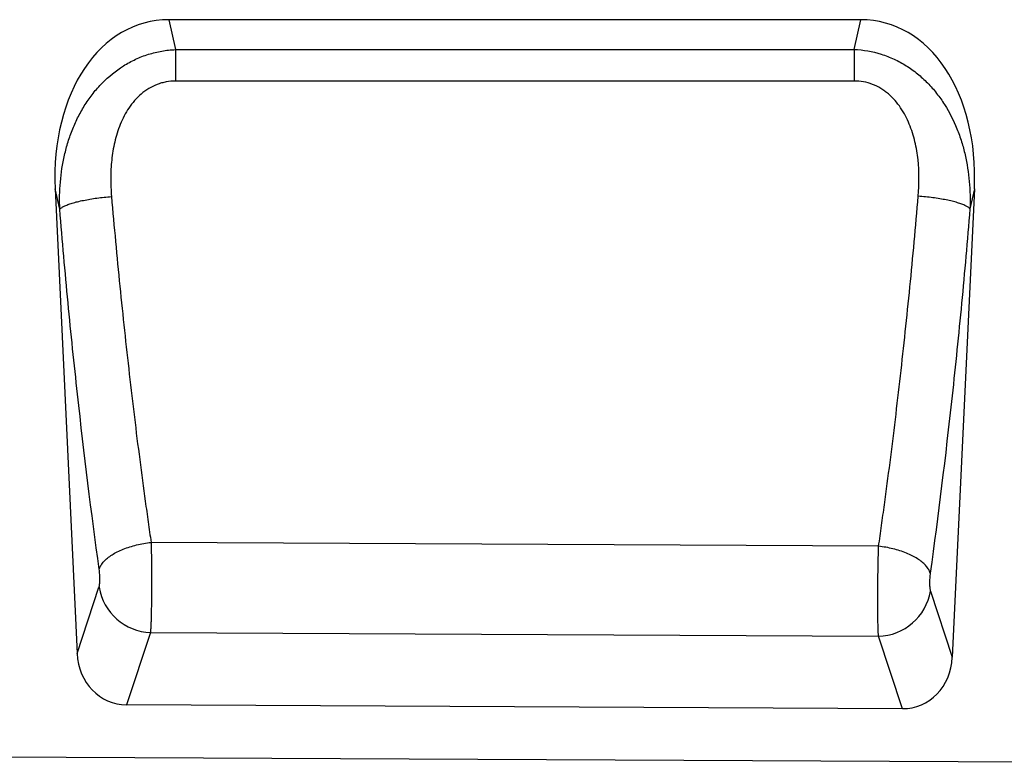
# Model space of a CAD drawing. Units: millimetres. Extents: x -638 to 1167, y -224 to 1083.
# Drawn here: x 922 to 1072, y 816 to 929 of the extents above; entities that cross this region are included whole.
import ezdxf

# ---------------------------------------------------------------- set-up
doc = ezdxf.new("R2010")
doc.units = ezdxf.units.MM
doc.layers.add('132306', color=7, linetype='Continuous')

# ---------------------------------------------------------------- blocks, each defined once
blk = doc.blocks.new('1037901-M_004_Front_view')
for p, q in [((592.1, 90.73), (486.78, 90.73)), ((486.78, 90.73), (487.8, 86.19)), ((591.08, 86.21), (592.1, 90.73)), ((487.8, 86.19), (591.08, 86.21)), ((469.5, 65), (472.82, -5.65)), ((470.19, 61.9), (469.5, 65)), ((609.38, 65), (606.03, -6.24)), ((609.38, 65), (608.71, 61.97)), ((594.81, 10.65), (484.09, 11.24)), ((472.82, -5.65), (476.16, 4.41)), ((602.7, 3.84), (606.03, -6.24)), ((484, -2.47), (480.35, -13.46)), ((484, -2.47), (594.79, -3.04)), ((598.43, -14.05), (594.79, -3.04)), ((598.43, -14.05), (480.35, -13.46)), ((-368.81, -17.21), (630.19, -22.21))]:
    blk.add_line(p, q)
at = {"flags": 128}
for points in [[(487.8, 86.19), (487.8, 85.99), (487.8, 85.78), (487.8, 85.56), (487.8, 85.33), (487.8, 85.1), (487.8, 84.87), (487.8, 84.62), (487.8, 84.37), (487.8, 84.12), (487.8, 83.86), (487.8, 83.6), (487.8, 83.34), (487.8, 83.07), (487.8, 82.8), (487.8, 82.52), (487.8, 82.24), (487.8, 81.96), (487.8, 81.68), (487.8, 81.4)], [(591.08, 86.21), (591.08, 86.01), (591.08, 85.8), (591.08, 85.58), (591.08, 85.35), (591.08, 85.12), (591.08, 84.88), (591.09, 84.64), (591.09, 84.39), (591.09, 84.14), (591.09, 83.88), (591.09, 83.62), (591.09, 83.35), (591.09, 83.08), (591.09, 82.81), (591.09, 82.53), (591.09, 82.25), (591.09, 81.97), (591.09, 81.69), (591.09, 81.41)], [(591.09, 81.41), (575.09, 81.41), (511.09, 81.4), (487.8, 81.4)], [(470.19, 61.9), (470.24, 61.96), (470.3, 62.02), (470.37, 62.07), (470.45, 62.13), (470.54, 62.19), (470.63, 62.25), (470.74, 62.31), (470.86, 62.37), (470.98, 62.43), (471.12, 62.49), (471.26, 62.55), (471.41, 62.61), (471.57, 62.67), (471.74, 62.73), (471.91, 62.79), (472.09, 62.84), (472.28, 62.9), (472.48, 62.95), (472.68, 63.01), (472.9, 63.06), (473.11, 63.11), (473.34, 63.17), (473.57, 63.22), (473.8, 63.26), (474.04, 63.31), (474.29, 63.36), (474.54, 63.4), (474.79, 63.45), (475.05, 63.49), (475.31, 63.53), (475.58, 63.57), (475.84, 63.61), (476.12, 63.64), (476.39, 63.68), (476.66, 63.71), (476.94, 63.74), (477.22, 63.77), (477.5, 63.8), (477.78, 63.82), (478.06, 63.85)], [(608.71, 61.97), (608.66, 62.03), (608.6, 62.09), (608.53, 62.15), (608.45, 62.21), (608.36, 62.26), (608.26, 62.32), (608.16, 62.38), (608.04, 62.44), (607.92, 62.5), (607.78, 62.56), (607.64, 62.62), (607.49, 62.68), (607.33, 62.73), (607.16, 62.79), (606.99, 62.85), (606.8, 62.9), (606.62, 62.96), (606.42, 63.01), (606.21, 63.07), (606, 63.12), (605.79, 63.17), (605.56, 63.22), (605.33, 63.27), (605.1, 63.32), (604.86, 63.37), (604.61, 63.41), (604.37, 63.46), (604.11, 63.5), (603.85, 63.54), (603.59, 63.59), (603.33, 63.62), (603.06, 63.66), (602.79, 63.7), (602.51, 63.73), (602.24, 63.76), (601.96, 63.79), (601.68, 63.82), (601.4, 63.85), (601.12, 63.87), (600.84, 63.9)], [(476.2, 7.15), (476.24, 7.28), (476.29, 7.42), (476.35, 7.55), (476.42, 7.69), (476.5, 7.82), (476.59, 7.95), (476.69, 8.09), (476.8, 8.22), (476.91, 8.35), (477.04, 8.48), (477.17, 8.61), (477.32, 8.74), (477.47, 8.86), (477.63, 8.99), (477.79, 9.11), (477.97, 9.23), (478.15, 9.35), (478.34, 9.47), (478.54, 9.58), (478.74, 9.69), (478.95, 9.8), (479.17, 9.91), (479.39, 10.01), (479.62, 10.11), (479.85, 10.21), (480.09, 10.3), (480.33, 10.39), (480.58, 10.48), (480.84, 10.56), (481.09, 10.64), (481.35, 10.72), (481.62, 10.79), (481.88, 10.86), (482.15, 10.92), (482.43, 10.98), (482.7, 11.03), (482.97, 11.08), (483.25, 11.13), (483.53, 11.17), (483.81, 11.21), (484.09, 11.24)], [(602.66, 6.58), (602.62, 6.71), (602.57, 6.84), (602.51, 6.98), (602.44, 7.11), (602.36, 7.24), (602.27, 7.37), (602.17, 7.51), (602.06, 7.64), (601.95, 7.77), (601.82, 7.9), (601.69, 8.03), (601.55, 8.15), (601.4, 8.28), (601.24, 8.4), (601.07, 8.52), (600.9, 8.64), (600.72, 8.76), (600.53, 8.88), (600.33, 8.99), (600.13, 9.1), (599.92, 9.21), (599.71, 9.32), (599.49, 9.42), (599.26, 9.52), (599.03, 9.61), (598.79, 9.71), (598.55, 9.8), (598.3, 9.88), (598.05, 9.97), (597.79, 10.05), (597.53, 10.12), (597.27, 10.19), (597, 10.26), (596.74, 10.32), (596.47, 10.38), (596.19, 10.44), (595.92, 10.49), (595.64, 10.53), (595.37, 10.58), (595.09, 10.61), (594.81, 10.65)]]:
    blk.add_lwpolyline(points, dxfattribs=at)
for centre, radius, start, end in [((484.33, 5.8), 8.28, 189.6942, 267.7237), ((594.53, 5.24), 8.29, 271.8018, 350.2572)]:
    blk.add_arc(centre, radius, start, end)
for centre, major_axis, ratio, start_param, end_param in [((489.95, 62.45), (6.25, -27.95), 0.698429, 2.986659, 4.467309), ((588.93, 62.45), (-6.25, -27.95), 0.698429, 1.815876, 3.296526), ((480.91, -4.63), (2.81, 8.46), 0.897801, 1.976098, 3.426769), ((597.94, -5.22), (2.8, -8.46), 0.897288, 5.990048, 7.449695)]:
    blk.add_ellipse(centre, major_axis=major_axis, ratio=ratio, start_param=start_param, end_param=end_param)
for points, knots in [([(470.19, 61.9), (470.14, 63.29), (470.16, 64.68), (470.4, 67.42), (470.61, 68.79), (471.07, 70.81), (471.25, 71.49), (471.67, 72.82), (471.9, 73.48), (472.42, 74.77), (472.71, 75.41), (473.35, 76.65), (473.69, 77.25), (474.44, 78.42), (474.84, 78.99), (475.49, 79.81), (475.71, 80.08), (476.17, 80.6), (476.41, 80.86), (477.63, 82.1), (478.7, 82.97), (480.48, 84.09), (481.1, 84.42), (482.36, 85.01), (483.01, 85.26), (484.35, 85.68), (485.03, 85.85), (486.4, 86.09), (487.1, 86.16), (487.8, 86.19)], [0, 0, 0, 0, 0.125, 0.125, 0.25, 0.25, 0.3125, 0.3125, 0.375, 0.375, 0.4375, 0.4375, 0.5, 0.5, 0.5625, 0.5625, 0.59375, 0.59375, 0.625, 0.625, 0.75, 0.75, 0.8125, 0.8125, 0.875, 0.875, 0.9375, 0.9375, 1, 1, 1, 1]), ([(591.08, 86.21), (592.49, 86.15), (593.86, 85.91), (595.54, 85.39), (595.87, 85.27), (596.52, 85.02), (596.85, 84.88), (597.8, 84.44), (598.41, 84.11), (599.3, 83.55), (599.59, 83.35), (600.16, 82.95), (600.44, 82.73), (601.25, 82.08), (601.77, 81.61), (602.5, 80.86), (602.74, 80.61), (603.2, 80.08), (603.42, 79.81), (604.07, 78.99), (604.47, 78.42), (605.59, 76.67), (606.21, 75.43), (607, 73.5), (607.23, 72.84), (607.64, 71.51), (607.82, 70.85), (608.28, 68.84), (608.49, 67.48), (608.73, 64.75), (608.76, 63.37), (608.71, 61.97)], [0, 0, 0, 0, 0.125, 0.125, 0.15625, 0.15625, 0.1875, 0.1875, 0.25, 0.25, 0.28125, 0.28125, 0.3125, 0.3125, 0.375, 0.375, 0.40625, 0.40625, 0.4375, 0.4375, 0.5, 0.5, 0.625, 0.625, 0.6875, 0.6875, 0.75, 0.75, 0.875, 0.875, 1, 1, 1, 1]), ([(487.8, 81.4), (487.32, 81.4), (486.85, 81.36), (486.15, 81.23), (485.91, 81.17), (485.45, 81.05), (485.23, 80.97), (484.56, 80.71), (484.13, 80.5), (483.32, 80.01), (482.93, 79.73), (481.86, 78.81), (481.25, 78.09), (480.45, 76.91), (480.21, 76.51), (479.77, 75.67), (479.58, 75.25), (479.22, 74.37), (479.06, 73.93), (478.78, 73.03), (478.66, 72.58), (478.34, 71.22), (478.19, 70.31), (478, 68.48), (477.95, 67.56), (477.94, 65.7), (477.98, 64.77), (478.06, 63.85)], [0, 0, 0, 0, 0.0625, 0.0625, 0.09375, 0.09375, 0.125, 0.125, 0.1875, 0.1875, 0.25, 0.25, 0.375, 0.375, 0.4375, 0.4375, 0.5, 0.5, 0.5625, 0.5625, 0.625, 0.625, 0.75, 0.75, 0.875, 0.875, 1, 1, 1, 1]), ([(600.84, 63.9), (601, 65.75), (601, 67.59), (600.71, 70.35), (600.55, 71.26), (600.23, 72.63), (600.11, 73.09), (599.82, 73.98), (599.66, 74.42), (599.31, 75.28), (599.11, 75.7), (598.68, 76.53), (598.43, 76.94), (597.64, 78.12), (597.02, 78.83), (596.12, 79.6), (595.93, 79.74), (595.55, 80.02), (595.35, 80.15), (594.74, 80.52), (594.32, 80.73), (593.43, 81.07), (592.97, 81.2), (592.04, 81.37), (591.57, 81.41), (591.09, 81.41)], [0, 0, 0, 0, 0.25, 0.25, 0.375, 0.375, 0.4375, 0.4375, 0.5, 0.5, 0.5625, 0.5625, 0.625, 0.625, 0.75, 0.75, 0.78125, 0.78125, 0.8125, 0.8125, 0.875, 0.875, 0.9375, 0.9375, 1, 1, 1, 1]), ([(478.06, 63.85), (478.46, 59.25), (478.88, 54.7), (479.56, 47.95), (479.79, 45.71), (480.27, 41.25), (480.52, 39.03), (481.27, 32.43), (481.8, 28.1), (482.63, 21.7), (482.91, 19.59), (483.35, 16.44), (483.49, 15.39), (483.79, 13.31), (483.94, 12.27), (484.09, 11.24)], [0, 0, 0, 0, 0.25, 0.25, 0.375, 0.375, 0.5, 0.5, 0.75, 0.75, 0.875, 0.875, 0.9375, 0.9375, 1, 1, 1, 1]), ([(594.81, 10.65), (594.89, 11.17), (594.96, 11.69), (595.11, 12.74), (595.33, 14.32), (595.55, 15.91), (595.99, 19.1), (596.27, 21.24), (597.1, 27.71), (597.63, 32.1), (598.39, 38.78), (598.63, 41.02), (599.11, 45.54), (599.35, 47.81), (600.02, 54.64), (600.45, 59.25), (600.84, 63.9)], [0, 0, 0, 0, 0.03125, 0.03125, 0.0625, 0.125, 0.125, 0.25, 0.25, 0.5, 0.5, 0.625, 0.625, 0.75, 0.75, 1, 1, 1, 1]), ([(476.2, 7.15), (475, 15.75), (473.89, 24.63), (472.64, 36.07), (472.39, 38.38), (471.91, 43.02), (471.68, 45.35), (471.01, 52.38), (470.58, 57.12), (470.19, 61.9)], [0, 0, 0, 0, 0.5, 0.5, 0.625, 0.625, 0.75, 0.75, 1, 1, 1, 1]), ([(608.71, 61.97), (608.31, 57.14), (607.89, 52.35), (607.21, 45.24), (606.97, 42.88), (606.49, 38.18), (606.25, 35.85), (604.98, 24.26), (603.87, 15.28), (602.66, 6.58)], [0, 0, 0, 0, 0.25, 0.25, 0.375, 0.375, 0.5, 0.5, 1, 1, 1, 1]), ([(484.09, 11.24), (484.09, 11.17), (484.09, 11.09), (484.09, 10.94), (484.1, 10.71), (484.1, 10.48), (484.11, 10.01), (484.12, 9.69), (484.13, 9.05), (484.13, 8.72), (484.14, 8.05), (484.15, 7.71), (484.15, 6.71), (484.16, 6.04), (484.16, 5.03), (484.16, 4.7), (484.16, 4.04), (484.15, 3.71), (484.15, 2.76), (484.14, 2.14), (484.12, 0.97), (484.11, 0.43), (484.09, -0.32), (484.08, -0.56), (484.07, -1.02), (484.06, -1.24), (484.04, -1.64), (484.03, -1.83), (484.02, -2.08), (484.02, -2.17), (484.01, -2.29), (484.01, -2.32), (484, -2.4), (484, -2.44), (484, -2.47)], [0, 0, 0, 0, 0.015625, 0.015625, 0.03125, 0.0625, 0.0625, 0.125, 0.125, 0.1875, 0.1875, 0.25, 0.25, 0.375, 0.375, 0.4375, 0.4375, 0.5, 0.5, 0.625, 0.625, 0.75, 0.75, 0.8125, 0.8125, 0.875, 0.875, 0.9375, 0.9375, 0.96875, 0.96875, 0.984375, 0.984375, 1, 1, 1, 1]), ([(594.79, -3.04), (594.78, -2.97), (594.78, -2.89), (594.77, -2.73), (594.77, -2.65), (594.76, -2.39), (594.75, -2.21), (594.74, -1.81), (594.73, -1.59), (594.72, -1.13), (594.71, -0.89), (594.7, -0.15), (594.69, 0.4), (594.68, 1.57), (594.68, 2.18), (594.68, 3.13), (594.69, 3.45), (594.69, 4.11), (594.69, 4.45), (594.7, 5.45), (594.71, 6.12), (594.73, 7.12), (594.73, 7.46), (594.74, 8.13), (594.75, 8.45), (594.77, 9.1), (594.78, 9.42), (594.79, 9.88), (594.79, 10.04), (594.8, 10.34), (594.81, 10.5), (594.81, 10.65)], [0, 0, 0, 0, 0.03125, 0.03125, 0.0625, 0.0625, 0.125, 0.125, 0.1875, 0.1875, 0.25, 0.25, 0.375, 0.375, 0.5, 0.5, 0.5625, 0.5625, 0.625, 0.625, 0.75, 0.75, 0.8125, 0.8125, 0.875, 0.875, 0.9375, 0.9375, 0.96875, 0.96875, 1, 1, 1, 1]), ([(476.16, 4.41), (476.18, 4.46), (476.2, 4.53), (476.23, 4.69), (476.24, 4.78), (476.28, 5.08), (476.29, 5.32), (476.29, 5.71), (476.29, 5.84), (476.29, 6.11), (476.28, 6.24), (476.26, 6.51), (476.25, 6.65), (476.23, 6.91), (476.21, 7.03), (476.2, 7.15)], [0, 0, 0, 0, 0.125, 0.125, 0.25, 0.25, 0.5, 0.5, 0.625, 0.625, 0.75, 0.75, 0.875, 0.875, 1, 1, 1, 1]), ([(602.66, 6.58), (602.64, 6.46), (602.63, 6.33), (602.6, 6.08), (602.59, 5.94), (602.58, 5.67), (602.57, 5.54), (602.56, 5.27), (602.56, 5.14), (602.57, 4.76), (602.58, 4.52), (602.62, 4.22), (602.63, 4.13), (602.66, 3.97), (602.68, 3.9), (602.7, 3.84)], [0, 0, 0, 0, 0.125, 0.125, 0.25, 0.25, 0.375, 0.375, 0.5, 0.5, 0.75, 0.75, 0.875, 0.875, 1, 1, 1, 1])]:
    blk.add_open_spline(points, degree=3, knots=knots)

msp = doc.modelspace()

# ---------------------------------------------------------------- block references
at = {"layer": '132306'}
msp.add_blockref('1037901-M_004_Front_view', (457.953, 838.005), dxfattribs=at)

doc.saveas('drawing.dxf')
